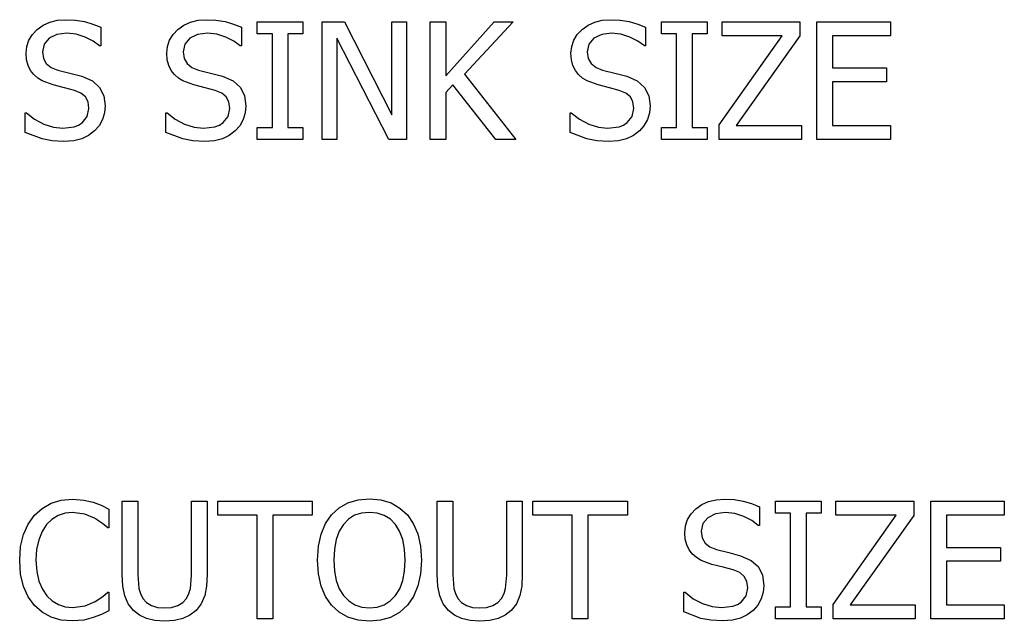
# Model space of a CAD drawing. Units: inches. Extents: x -22.8 to 22.8, y -10.2 to 10.2.
# Drawn here: x 20 to 22.8, y -0.3 to 1.4 of the extents above; entities that cross this region are included whole.
import ezdxf

# ---------------------------------------------------------------- set-up
doc = ezdxf.new("R2010")
doc.units = ezdxf.units.IN
doc.header["$MEASUREMENT"] = 0

msp = doc.modelspace()

# ---------------------------------------------------------------- linework, layer by layer
for p, q in [((20.019, 1.3521), (20.0361, 1.3642)), ((20.0361, 1.3642), (20.0554, 1.3729)), ((20.0554, 1.3729), (20.0769, 1.3781)), ((20.0769, 1.3781), (20.1006, 1.3798)), ((20.1006, 1.3798), (20.1282, 1.3784)), ((20.1282, 1.3784), (20.1543, 1.3742)), ((20.1543, 1.3742), (20.1786, 1.3673)), ((20.1786, 1.3673), (20.2011, 1.3581)), ((20.2011, 1.3581), (20.2011, 1.3043)), ((20.4228, 1.3521), (20.4399, 1.3642)), ((20.4399, 1.3642), (20.4592, 1.3729)), ((20.4592, 1.3729), (20.4807, 1.3781)), ((20.4807, 1.3781), (20.5044, 1.3798)), ((20.5044, 1.3798), (20.532, 1.3784)), ((20.532, 1.3784), (20.558, 1.3742)), ((20.558, 1.3742), (20.5823, 1.3673)), ((20.5823, 1.3673), (20.6048, 1.3581)), ((20.6048, 1.3581), (20.6048, 1.3043)), ((20.6506, 1.3393), (20.6506, 1.3737)), ((20.6506, 1.3737), (20.7816, 1.3737)), ((20.7816, 1.3737), (20.7816, 1.3393)), ((20.8369, 1.0362), (20.8369, 1.3737)), ((20.8369, 1.3737), (20.9006, 1.3737)), ((20.9006, 1.3737), (21.0364, 1.1064)), ((21.0364, 1.1064), (21.0364, 1.3737)), ((21.0364, 1.3737), (21.0784, 1.3737)), ((21.0784, 1.3737), (21.0784, 1.0362)), ((21.1468, 1.0362), (21.1468, 1.3737)), ((21.1468, 1.3737), (21.1917, 1.3737)), ((21.1917, 1.3737), (21.1917, 1.2184)), ((21.1917, 1.2184), (21.33, 1.3737)), ((21.3846, 1.3737), (21.245, 1.223)), ((21.33, 1.3737), (21.3846, 1.3737)), ((21.5825, 1.3521), (21.5996, 1.3642)), ((21.5996, 1.3642), (21.6189, 1.3729)), ((21.6189, 1.3729), (21.6404, 1.3781)), ((21.6404, 1.3781), (21.6641, 1.3798)), ((21.6641, 1.3798), (21.6917, 1.3784)), ((21.6917, 1.3784), (21.7178, 1.3742)), ((21.7178, 1.3742), (21.7421, 1.3673)), ((21.7421, 1.3673), (21.7646, 1.3581)), ((21.7646, 1.3581), (21.7646, 1.3043)), ((21.8104, 1.3393), (21.8104, 1.3737)), ((21.8104, 1.3737), (21.9414, 1.3737)), ((21.9414, 1.3737), (21.9414, 1.3393)), ((21.9842, 1.3338), (21.9842, 1.3737)), ((21.9842, 1.3737), (22.2073, 1.3737)), ((22.2073, 1.3737), (22.2073, 1.3331)), ((22.2563, 1.0362), (22.2563, 1.3737)), ((22.2563, 1.3737), (22.4673, 1.3737)), ((22.4673, 1.3737), (22.4673, 1.3338)), ((19.9951, 1.321), (20.0051, 1.3373)), ((20.0051, 1.3373), (20.019, 1.3521)), ((20.0753, 1.3374), (20.053, 1.3264)), ((20.1036, 1.3411), (20.0753, 1.3374)), ((20.1306, 1.3383), (20.1036, 1.3411)), ((20.1564, 1.3301), (20.1306, 1.3383)), ((20.1793, 1.3181), (20.1564, 1.3301)), ((20.3988, 1.321), (20.4088, 1.3373)), ((20.4088, 1.3373), (20.4228, 1.3521)), ((20.4791, 1.3374), (20.4568, 1.3264)), ((20.5073, 1.3411), (20.4791, 1.3374)), ((20.5344, 1.3383), (20.5073, 1.3411)), ((20.5602, 1.3301), (20.5344, 1.3383)), ((20.583, 1.3181), (20.5602, 1.3301)), ((20.6937, 1.3393), (20.6506, 1.3393)), ((20.6937, 1.0706), (20.6937, 1.3393)), ((20.7816, 1.3393), (20.7386, 1.3393)), ((20.7386, 1.3393), (20.7386, 1.0706)), ((21.5586, 1.321), (21.5685, 1.3373)), ((21.5685, 1.3373), (21.5825, 1.3521)), ((21.6388, 1.3374), (21.6165, 1.3264)), ((21.6671, 1.3411), (21.6388, 1.3374)), ((21.6941, 1.3383), (21.6671, 1.3411)), ((21.7199, 1.3301), (21.6941, 1.3383)), ((21.7428, 1.3181), (21.7199, 1.3301)), ((21.8534, 1.3393), (21.8104, 1.3393)), ((21.8534, 1.0706), (21.8534, 1.3393)), ((21.9414, 1.3393), (21.8983, 1.3393)), ((21.8983, 1.3393), (21.8983, 1.0706)), ((21.9761, 1.0779), (22.1567, 1.3338)), ((22.1567, 1.3338), (21.9842, 1.3338)), ((22.2073, 1.3331), (22.0246, 1.0761)), ((22.4673, 1.3338), (22.3011, 1.3338)), ((22.3011, 1.3338), (22.3011, 1.2413)), ((19.9871, 1.2833), (19.9891, 1.3029)), ((19.9891, 1.3029), (19.9951, 1.321)), ((20.0386, 1.3095), (20.0338, 1.288)), ((20.053, 1.3264), (20.0386, 1.3095)), ((20.1977, 1.3043), (20.1793, 1.3181)), ((20.2011, 1.3043), (20.1977, 1.3043)), ((20.3908, 1.2833), (20.3928, 1.3029)), ((20.3928, 1.3029), (20.3988, 1.321)), ((20.4423, 1.3095), (20.4375, 1.288)), ((20.4568, 1.3264), (20.4423, 1.3095)), ((20.6014, 1.3043), (20.583, 1.3181)), ((20.6048, 1.3043), (20.6014, 1.3043)), ((21.028, 1.0362), (20.8789, 1.3272)), ((20.8789, 1.3272), (20.8789, 1.0362)), ((21.5506, 1.2833), (21.5526, 1.3029)), ((21.5526, 1.3029), (21.5586, 1.321)), ((21.6021, 1.3095), (21.5973, 1.288)), ((21.6165, 1.3264), (21.6021, 1.3095)), ((21.7612, 1.3043), (21.7428, 1.3181)), ((21.7646, 1.3043), (21.7612, 1.3043)), ((19.9885, 1.2647), (19.9871, 1.2833)), ((20.0338, 1.288), (20.0366, 1.2687)), ((20.3923, 1.2647), (20.3908, 1.2833)), ((20.4375, 1.288), (20.4403, 1.2687)), ((21.552, 1.2647), (21.5506, 1.2833)), ((21.5973, 1.288), (21.6001, 1.2687)), ((19.9929, 1.2485), (19.9885, 1.2647)), ((19.9998, 1.2344), (19.9929, 1.2485)), ((20.0366, 1.2687), (20.0451, 1.2538)), ((20.0451, 1.2538), (20.059, 1.2428)), ((20.3966, 1.2485), (20.3923, 1.2647)), ((20.4035, 1.2344), (20.3966, 1.2485)), ((20.4403, 1.2687), (20.4488, 1.2538)), ((20.4488, 1.2538), (20.4627, 1.2428)), ((21.5563, 1.2485), (21.552, 1.2647)), ((21.5633, 1.2344), (21.5563, 1.2485)), ((21.6001, 1.2687), (21.6086, 1.2538)), ((21.6086, 1.2538), (21.6225, 1.2428)), ((20.0091, 1.2223), (19.9998, 1.2344)), ((20.0205, 1.212), (20.0091, 1.2223)), ((20.059, 1.2428), (20.078, 1.2352)), ((20.078, 1.2352), (20.1129, 1.2265)), ((20.1129, 1.2265), (20.1471, 1.2175)), ((20.1471, 1.2175), (20.1773, 1.2041)), ((20.4128, 1.2223), (20.4035, 1.2344)), ((20.4242, 1.212), (20.4128, 1.2223)), ((20.4627, 1.2428), (20.4817, 1.2352)), ((20.4817, 1.2352), (20.5166, 1.2265)), ((20.5166, 1.2265), (20.5509, 1.2175)), ((20.5509, 1.2175), (20.5811, 1.2041)), ((21.245, 1.223), (21.3928, 1.0362)), ((21.5726, 1.2223), (21.5633, 1.2344)), ((21.584, 1.212), (21.5726, 1.2223)), ((21.6225, 1.2428), (21.6415, 1.2352)), ((21.6415, 1.2352), (21.6764, 1.2265)), ((21.6764, 1.2265), (21.7106, 1.2175)), ((21.7106, 1.2175), (21.7408, 1.2041)), ((22.3011, 1.2413), (22.456, 1.2413)), ((22.456, 1.2413), (22.456, 1.2014)), ((20.0335, 1.2039), (20.0205, 1.212)), ((20.0648, 1.1924), (20.0335, 1.2039)), ((20.0972, 1.1844), (20.0648, 1.1924)), ((20.1773, 1.2041), (20.1981, 1.1853)), ((20.4373, 1.2039), (20.4242, 1.212)), ((20.4686, 1.1924), (20.4373, 1.2039)), ((20.501, 1.1844), (20.4686, 1.1924)), ((20.5811, 1.2041), (20.6019, 1.1853)), ((21.2114, 1.1933), (21.1917, 1.171)), ((21.3345, 1.0362), (21.2114, 1.1933)), ((21.597, 1.2039), (21.584, 1.212)), ((21.6283, 1.1924), (21.597, 1.2039)), ((21.6607, 1.1844), (21.6283, 1.1924)), ((21.7408, 1.2041), (21.7616, 1.1853)), ((22.456, 1.2014), (22.3011, 1.2014)), ((22.3011, 1.2014), (22.3011, 1.0761)), ((20.1258, 1.1769), (20.0972, 1.1844)), ((20.1446, 1.1692), (20.1258, 1.1769)), ((20.1575, 1.1581), (20.1446, 1.1692)), ((20.1981, 1.1853), (20.2102, 1.1613)), ((20.2102, 1.1613), (20.2142, 1.1323)), ((20.5295, 1.1769), (20.501, 1.1844)), ((20.5484, 1.1692), (20.5295, 1.1769)), ((20.5613, 1.1581), (20.5484, 1.1692)), ((20.6019, 1.1853), (20.6139, 1.1613)), ((20.6139, 1.1613), (20.618, 1.1323)), ((21.1917, 1.171), (21.1917, 1.0362)), ((21.6893, 1.1769), (21.6607, 1.1844)), ((21.7081, 1.1692), (21.6893, 1.1769)), ((21.721, 1.1581), (21.7081, 1.1692)), ((21.7616, 1.1853), (21.7737, 1.1613)), ((21.7737, 1.1613), (21.7777, 1.1323)), ((20.165, 1.1436), (20.1575, 1.1581)), ((20.1675, 1.1253), (20.165, 1.1436)), ((20.2142, 1.1323), (20.2122, 1.1127)), ((20.5688, 1.1436), (20.5613, 1.1581)), ((20.5713, 1.1253), (20.5688, 1.1436)), ((20.618, 1.1323), (20.6159, 1.1127)), ((21.7285, 1.1436), (21.721, 1.1581)), ((21.731, 1.1253), (21.7285, 1.1436)), ((21.7777, 1.1323), (21.7757, 1.1127)), ((19.9846, 1.0563), (19.9846, 1.1126)), ((19.9846, 1.1126), (19.9878, 1.1126)), ((19.9878, 1.1126), (20.0114, 1.0941)), ((20.1485, 1.0843), (20.1628, 1.1023)), ((20.1628, 1.1023), (20.1675, 1.1253)), ((20.2122, 1.1127), (20.2062, 1.0933)), ((20.3883, 1.0563), (20.3883, 1.1126)), ((20.3883, 1.1126), (20.3915, 1.1126)), ((20.3915, 1.1126), (20.4152, 1.0941)), ((20.5522, 1.0843), (20.5665, 1.1023)), ((20.5665, 1.1023), (20.5713, 1.1253)), ((20.6159, 1.1127), (20.6099, 1.0933)), ((21.5481, 1.0563), (21.5481, 1.1126)), ((21.5481, 1.1126), (21.5512, 1.1126)), ((21.5512, 1.1126), (21.5749, 1.0941)), ((21.712, 1.0843), (21.7263, 1.1023)), ((21.7263, 1.1023), (21.731, 1.1253)), ((21.7757, 1.1127), (21.7697, 1.0933)), ((20.0114, 1.0941), (20.0381, 1.0803)), ((20.0381, 1.0803), (20.0657, 1.0717)), ((20.1249, 1.0727), (20.1378, 1.0775)), ((20.1378, 1.0775), (20.1485, 1.0843)), ((20.1965, 1.0755), (20.1836, 1.0607)), ((20.2062, 1.0933), (20.1965, 1.0755)), ((20.4152, 1.0941), (20.4418, 1.0803)), ((20.4418, 1.0803), (20.4694, 1.0717)), ((20.5286, 1.0727), (20.5416, 1.0775)), ((20.5416, 1.0775), (20.5522, 1.0843)), ((20.6002, 1.0755), (20.5874, 1.0607)), ((20.6099, 1.0933), (20.6002, 1.0755)), ((21.5749, 1.0941), (21.6016, 1.0803)), ((21.6016, 1.0803), (21.6292, 1.0717)), ((21.6884, 1.0727), (21.7013, 1.0775)), ((21.7013, 1.0775), (21.712, 1.0843)), ((21.76, 1.0755), (21.7471, 1.0607)), ((21.7697, 1.0933), (21.76, 1.0755)), ((21.9761, 1.0362), (21.9761, 1.0779)), ((22.0246, 1.0761), (22.2118, 1.0761)), ((22.2118, 1.0761), (22.2118, 1.0362)), ((22.3011, 1.0761), (22.4673, 1.0761)), ((22.4673, 1.0761), (22.4673, 1.0362)), ((20.033, 1.0376), (19.9846, 1.0563)), ((20.0657, 1.0717), (20.0923, 1.0688)), ((20.0923, 1.0688), (20.1249, 1.0727)), ((20.1662, 1.0476), (20.1468, 1.038)), ((20.1836, 1.0607), (20.1662, 1.0476)), ((20.4367, 1.0376), (20.3883, 1.0563)), ((20.4694, 1.0717), (20.496, 1.0688)), ((20.496, 1.0688), (20.5286, 1.0727)), ((20.57, 1.0476), (20.5505, 1.038)), ((20.5874, 1.0607), (20.57, 1.0476)), ((20.6506, 1.0362), (20.6506, 1.0706)), ((20.6506, 1.0706), (20.6937, 1.0706)), ((20.7386, 1.0706), (20.7816, 1.0706)), ((20.7816, 1.0706), (20.7816, 1.0362)), ((21.5965, 1.0376), (21.5481, 1.0563)), ((21.6292, 1.0717), (21.6558, 1.0688)), ((21.6558, 1.0688), (21.6884, 1.0727)), ((21.7297, 1.0476), (21.7103, 1.038)), ((21.7471, 1.0607), (21.7297, 1.0476)), ((21.8104, 1.0362), (21.8104, 1.0706)), ((21.8104, 1.0706), (21.8534, 1.0706)), ((21.8983, 1.0706), (21.9414, 1.0706)), ((21.9414, 1.0706), (21.9414, 1.0362)), ((20.0615, 1.0319), (20.033, 1.0376)), ((20.0954, 1.03), (20.0615, 1.0319)), ((20.1237, 1.032), (20.0954, 1.03)), ((20.1468, 1.038), (20.1237, 1.032)), ((20.4652, 1.0319), (20.4367, 1.0376)), ((20.4992, 1.03), (20.4652, 1.0319)), ((20.5274, 1.032), (20.4992, 1.03)), ((20.5505, 1.038), (20.5274, 1.032)), ((20.7816, 1.0362), (20.6506, 1.0362)), ((20.8789, 1.0362), (20.8369, 1.0362)), ((21.0784, 1.0362), (21.028, 1.0362)), ((21.1917, 1.0362), (21.1468, 1.0362)), ((21.3928, 1.0362), (21.3345, 1.0362)), ((21.625, 1.0319), (21.5965, 1.0376)), ((21.6589, 1.03), (21.625, 1.0319)), ((21.6872, 1.032), (21.6589, 1.03)), ((21.7103, 1.038), (21.6872, 1.032)), ((21.9414, 1.0362), (21.8104, 1.0362)), ((22.2118, 1.0362), (21.9761, 1.0362)), ((22.4673, 1.0362), (22.2563, 1.0362)), ((20.0587, -0.0083), (20.088, 0.0006)), ((20.088, 0.0006), (20.1206, 0.0036)), ((20.1206, 0.0036), (20.1525, 0.0011)), ((20.1525, 0.0011), (20.18, -0.0053)), ((20.9107, -0.0072), (20.9399, 0.0016)), ((20.9399, 0.0016), (20.9723, 0.0045)), ((20.9723, 0.0045), (21.005, 0.0015)), ((21.005, 0.0015), (21.0344, -0.0075)), ((21.9456, -0.0034), (21.9671, 0.0018)), ((21.9671, 0.0018), (21.9908, 0.0036)), ((21.9908, 0.0036), (22.0184, 0.0022)), ((22.0184, 0.0022), (22.0444, -0.0021)), ((20.0109, -0.0429), (20.0329, -0.0229)), ((20.0329, -0.0229), (20.0587, -0.0083)), ((20.18, -0.0053), (20.2023, -0.0138)), ((20.2023, -0.0138), (20.2249, -0.025)), ((20.2249, -0.025), (20.2249, -0.0792)), ((20.2627, -0.2131), (20.2627, -0.0025)), ((20.2627, -0.0025), (20.3076, -0.0025)), ((20.3076, -0.0025), (20.3076, -0.2131)), ((20.462, -0.2143), (20.462, -0.0025)), ((20.462, -0.0025), (20.5069, -0.0025)), ((20.5069, -0.0025), (20.5069, -0.2131)), ((20.5368, -0.0424), (20.5368, -0.0025)), ((20.5368, -0.0025), (20.8084, -0.0025)), ((20.8084, -0.0025), (20.8084, -0.0424)), ((20.8637, -0.0413), (20.8852, -0.0216)), ((20.8852, -0.0216), (20.9107, -0.0072)), ((21.0344, -0.0075), (21.0599, -0.022)), ((21.0599, -0.022), (21.0811, -0.0413)), ((21.1668, -0.2131), (21.1668, -0.0025)), ((21.1668, -0.0025), (21.2117, -0.0025)), ((21.2117, -0.0025), (21.2117, -0.2131)), ((21.3661, -0.2143), (21.3661, -0.0025)), ((21.3661, -0.0025), (21.4109, -0.0025)), ((21.4109, -0.0025), (21.4109, -0.2131)), ((21.4409, -0.0424), (21.4409, -0.0025)), ((21.4409, -0.0025), (21.7124, -0.0025)), ((21.7124, -0.0025), (21.7124, -0.0424)), ((21.8952, -0.0389), (21.9092, -0.0242)), ((21.9092, -0.0242), (21.9263, -0.012)), ((21.9263, -0.012), (21.9456, -0.0034)), ((22.0444, -0.0021), (22.0688, -0.009)), ((22.0688, -0.009), (22.0912, -0.0182)), ((22.0912, -0.0182), (22.0912, -0.0719)), ((22.137, -0.037), (22.137, -0.0025)), ((22.137, -0.0025), (22.2681, -0.0025)), ((22.2681, -0.0025), (22.2681, -0.037)), ((22.3109, -0.0424), (22.3109, -0.0025)), ((22.3109, -0.0025), (22.534, -0.0025)), ((22.534, -0.0025), (22.534, -0.0431)), ((22.5829, -0.3401), (22.5829, -0.0025)), ((22.5829, -0.0025), (22.794, -0.0025)), ((22.794, -0.0025), (22.794, -0.0424)), ((19.9927, -0.0683), (20.0109, -0.0429)), ((20.0613, -0.0545), (20.0456, -0.0696)), ((20.0793, -0.0436), (20.0613, -0.0545)), ((20.0992, -0.0369), (20.0793, -0.0436)), ((20.1202, -0.0347), (20.0992, -0.0369)), ((20.1553, -0.0393), (20.1202, -0.0347)), ((20.1834, -0.0508), (20.1553, -0.0393)), ((20.2061, -0.066), (20.1834, -0.0508)), ((20.6502, -0.0424), (20.5368, -0.0424)), ((20.6502, -0.3401), (20.6502, -0.0424)), ((20.8084, -0.0424), (20.695, -0.0424)), ((20.695, -0.0424), (20.695, -0.3401)), ((20.8464, -0.0667), (20.8637, -0.0413)), ((20.9126, -0.0536), (20.8975, -0.0692)), ((20.9298, -0.0428), (20.9126, -0.0536)), ((20.9496, -0.0364), (20.9298, -0.0428)), ((20.9725, -0.0343), (20.9496, -0.0364)), ((20.9949, -0.0365), (20.9725, -0.0343)), ((21.015, -0.043), (20.9949, -0.0365)), ((21.0326, -0.0539), (21.015, -0.043)), ((21.0473, -0.0692), (21.0326, -0.0539)), ((21.0811, -0.0413), (21.0982, -0.0662)), ((21.5542, -0.0424), (21.4409, -0.0424)), ((21.5542, -0.3401), (21.5542, -0.0424)), ((21.7124, -0.0424), (21.5991, -0.0424)), ((21.5991, -0.0424), (21.5991, -0.3401)), ((21.8792, -0.0733), (21.8852, -0.0553)), ((21.8852, -0.0553), (21.8952, -0.0389)), ((21.9432, -0.0498), (21.9288, -0.0667)), ((21.9655, -0.0388), (21.9432, -0.0498)), ((21.9938, -0.0352), (21.9655, -0.0388)), ((22.0208, -0.0379), (21.9938, -0.0352)), ((22.0466, -0.0462), (22.0208, -0.0379)), ((22.0695, -0.0581), (22.0466, -0.0462)), ((22.1801, -0.037), (22.137, -0.037)), ((22.1801, -0.3056), (22.1801, -0.037)), ((22.2681, -0.037), (22.225, -0.037)), ((22.225, -0.037), (22.225, -0.3056)), ((22.3027, -0.2984), (22.4834, -0.0424)), ((22.4834, -0.0424), (22.3109, -0.0424)), ((22.534, -0.0431), (22.3513, -0.3002)), ((22.794, -0.0424), (22.6278, -0.0424)), ((22.6278, -0.0424), (22.6278, -0.1349)), ((19.9795, -0.0978), (19.9927, -0.0683)), ((20.0456, -0.0696), (20.0329, -0.0891)), ((20.2213, -0.0792), (20.2061, -0.066)), ((20.2249, -0.0792), (20.2213, -0.0792)), ((20.8337, -0.0966), (20.8464, -0.0667)), ((20.8975, -0.0692), (20.8857, -0.0886)), ((21.059, -0.0884), (21.0473, -0.0692)), ((21.0982, -0.0662), (21.111, -0.0964)), ((21.8772, -0.093), (21.8792, -0.0733)), ((21.9288, -0.0667), (21.9239, -0.0882)), ((22.0878, -0.0719), (22.0695, -0.0581)), ((22.0912, -0.0719), (22.0878, -0.0719)), ((19.9714, -0.132), (19.9795, -0.0978)), ((20.0234, -0.1129), (20.0174, -0.1407)), ((20.0329, -0.0891), (20.0234, -0.1129)), ((20.8258, -0.1314), (20.8337, -0.0966)), ((20.877, -0.1125), (20.8716, -0.1403)), ((20.8857, -0.0886), (20.877, -0.1125)), ((21.0677, -0.112), (21.059, -0.0884)), ((21.0732, -0.1398), (21.0677, -0.112)), ((21.111, -0.0964), (21.119, -0.1316)), ((21.8787, -0.1116), (21.8772, -0.093)), ((21.883, -0.1278), (21.8787, -0.1116)), ((21.9239, -0.0882), (21.9268, -0.1076)), ((21.9268, -0.1076), (21.9353, -0.1225)), ((19.9687, -0.1717), (19.9714, -0.132)), ((20.0174, -0.1407), (20.0154, -0.1717)), ((20.8231, -0.1714), (20.8258, -0.1314)), ((20.8716, -0.1403), (20.8698, -0.1714)), ((21.075, -0.1714), (21.0732, -0.1398)), ((21.119, -0.1316), (21.1217, -0.1714)), ((21.89, -0.1419), (21.883, -0.1278)), ((21.9353, -0.1225), (21.9492, -0.1335)), ((21.9492, -0.1335), (21.9681, -0.1411)), ((21.9681, -0.1411), (22.0031, -0.1498)), ((22.6278, -0.1349), (22.7827, -0.1349)), ((22.7827, -0.1349), (22.7827, -0.1748)), ((21.8992, -0.154), (21.89, -0.1419)), ((21.9107, -0.1642), (21.8992, -0.154)), ((21.9237, -0.1723), (21.9107, -0.1642)), ((22.0031, -0.1498), (22.0373, -0.1587)), ((22.0373, -0.1587), (22.0675, -0.1721)), ((19.9715, -0.2118), (19.9687, -0.1717)), ((20.0154, -0.1717), (20.0175, -0.2039)), ((20.8257, -0.2108), (20.8231, -0.1714)), ((20.8698, -0.1714), (20.8716, -0.2027)), ((21.0732, -0.2027), (21.075, -0.1714)), ((21.1217, -0.1714), (21.1191, -0.2105)), ((21.955, -0.1839), (21.9237, -0.1723)), ((21.9874, -0.1918), (21.955, -0.1839)), ((22.016, -0.1993), (21.9874, -0.1918)), ((22.0675, -0.1721), (22.0883, -0.1909)), ((22.0883, -0.1909), (22.1004, -0.215)), ((22.7827, -0.1748), (22.6278, -0.1748)), ((22.6278, -0.1748), (22.6278, -0.3002)), ((19.9798, -0.2471), (19.9715, -0.2118)), ((20.0175, -0.2039), (20.0238, -0.2314)), ((20.2646, -0.2463), (20.2627, -0.2131)), ((20.3076, -0.2131), (20.3106, -0.2525)), ((20.4589, -0.2526), (20.462, -0.2143)), ((20.5069, -0.2131), (20.5051, -0.2458)), ((20.8336, -0.2458), (20.8257, -0.2108)), ((20.8716, -0.2027), (20.8768, -0.2301)), ((21.068, -0.2301), (21.0732, -0.2027)), ((21.1191, -0.2105), (21.1112, -0.2456)), ((21.1686, -0.2463), (21.1668, -0.2131)), ((21.2117, -0.2131), (21.2146, -0.2525)), ((21.363, -0.2526), (21.3661, -0.2143)), ((21.4109, -0.2131), (21.4092, -0.2458)), ((22.0348, -0.2071), (22.016, -0.1993)), ((22.0477, -0.2181), (22.0348, -0.2071)), ((22.0552, -0.2327), (22.0477, -0.2181)), ((22.1004, -0.215), (22.1044, -0.244)), ((19.9932, -0.2773), (19.9798, -0.2471)), ((20.0238, -0.2314), (20.0337, -0.2545)), ((20.27, -0.2738), (20.2646, -0.2463)), ((20.3106, -0.2525), (20.3149, -0.2676)), ((20.4545, -0.2676), (20.4589, -0.2526)), ((20.5051, -0.2458), (20.4997, -0.2734)), ((20.8462, -0.2761), (20.8336, -0.2458)), ((20.8768, -0.2301), (20.8855, -0.2535)), ((20.8855, -0.2535), (20.8977, -0.2731)), ((21.0472, -0.2731), (21.0594, -0.2535)), ((21.0594, -0.2535), (21.068, -0.2301)), ((21.1112, -0.2456), (21.0985, -0.276)), ((21.174, -0.2738), (21.1686, -0.2463)), ((21.2146, -0.2525), (21.219, -0.2676)), ((21.3586, -0.2676), (21.363, -0.2526)), ((21.4092, -0.2458), (21.4038, -0.2734)), ((22.0529, -0.2739), (22.0577, -0.251)), ((22.0577, -0.251), (22.0552, -0.2327)), ((22.1044, -0.244), (22.1024, -0.2636)), ((20.0111, -0.302), (19.9932, -0.2773)), ((20.0337, -0.2545), (20.0467, -0.2737)), ((20.0467, -0.2737), (20.062, -0.2884)), ((20.1857, -0.2907), (20.2072, -0.2763)), ((20.2072, -0.2763), (20.2215, -0.2637)), ((20.2215, -0.2637), (20.2249, -0.2637)), ((20.2249, -0.2637), (20.2249, -0.3172)), ((20.2799, -0.2967), (20.27, -0.2738)), ((20.3149, -0.2676), (20.3221, -0.2812)), ((20.3221, -0.2812), (20.3328, -0.2931)), ((20.4366, -0.2931), (20.4475, -0.2812)), ((20.4475, -0.2812), (20.4545, -0.2676)), ((20.4997, -0.2734), (20.4899, -0.2967)), ((20.8635, -0.3011), (20.8462, -0.2761)), ((20.8977, -0.2731), (20.9128, -0.2885)), ((21.0321, -0.2885), (21.0472, -0.2731)), ((21.0985, -0.276), (21.0811, -0.3011)), ((21.1839, -0.2967), (21.174, -0.2738)), ((21.219, -0.2676), (21.2262, -0.2812)), ((21.2262, -0.2812), (21.2369, -0.2931)), ((21.3407, -0.2931), (21.3515, -0.2812)), ((21.3515, -0.2812), (21.3586, -0.2676)), ((21.4038, -0.2734), (21.394, -0.2967)), ((21.8747, -0.3199), (21.8747, -0.2637)), ((21.8747, -0.2637), (21.8779, -0.2637)), ((21.8779, -0.2637), (21.9016, -0.2822)), ((21.9016, -0.2822), (21.9282, -0.296)), ((22.0386, -0.2919), (22.0529, -0.2739)), ((22.1024, -0.2636), (22.0963, -0.283)), ((20.0332, -0.3213), (20.0111, -0.302)), ((20.062, -0.2884), (20.0798, -0.2989)), ((20.0798, -0.2989), (20.0994, -0.3053)), ((20.0994, -0.3053), (20.1202, -0.3075)), ((20.1202, -0.3075), (20.1562, -0.3027)), ((20.1562, -0.3027), (20.1857, -0.2907)), ((20.2949, -0.3161), (20.2799, -0.2967)), ((20.3328, -0.2931), (20.3467, -0.3018)), ((20.3467, -0.3018), (20.364, -0.3071)), ((20.364, -0.3071), (20.3847, -0.3088)), ((20.3847, -0.3088), (20.4046, -0.3071)), ((20.4046, -0.3071), (20.4221, -0.3018)), ((20.4221, -0.3018), (20.4366, -0.2931)), ((20.4899, -0.2967), (20.4747, -0.3161)), ((20.8851, -0.3212), (20.8635, -0.3011)), ((20.9128, -0.2885), (20.9303, -0.2995)), ((20.9303, -0.2995), (20.9502, -0.3062)), ((20.9502, -0.3062), (20.9725, -0.3084)), ((20.9725, -0.3084), (20.9948, -0.3062)), ((20.9948, -0.3062), (21.0146, -0.2995)), ((21.0146, -0.2995), (21.0321, -0.2885)), ((21.0811, -0.3011), (21.0587, -0.3216)), ((21.199, -0.3161), (21.1839, -0.2967)), ((21.2369, -0.2931), (21.2508, -0.3018)), ((21.2508, -0.3018), (21.268, -0.3071)), ((21.268, -0.3071), (21.2887, -0.3088)), ((21.2887, -0.3088), (21.3086, -0.3071)), ((21.3086, -0.3071), (21.3262, -0.3018)), ((21.3262, -0.3018), (21.3407, -0.2931)), ((21.394, -0.2967), (21.3787, -0.3161)), ((21.9282, -0.296), (21.9558, -0.3046)), ((21.9558, -0.3046), (21.9824, -0.3075)), ((21.9824, -0.3075), (22.0151, -0.3036)), ((22.0151, -0.3036), (22.028, -0.2987)), ((22.028, -0.2987), (22.0386, -0.2919)), ((22.0867, -0.3008), (22.0738, -0.3156)), ((22.0963, -0.283), (22.0867, -0.3008)), ((22.137, -0.3401), (22.137, -0.3056)), ((22.137, -0.3056), (22.1801, -0.3056)), ((22.225, -0.3056), (22.2681, -0.3056)), ((22.2681, -0.3056), (22.2681, -0.3401)), ((22.3027, -0.3401), (22.3027, -0.2984)), ((22.3513, -0.3002), (22.5385, -0.3002)), ((22.5385, -0.3002), (22.5385, -0.3401)), ((22.6278, -0.3002), (22.794, -0.3002)), ((22.794, -0.3002), (22.794, -0.3401)), ((20.0591, -0.3351), (20.0332, -0.3213)), ((20.0882, -0.3434), (20.0591, -0.3351)), ((20.18, -0.3365), (20.1527, -0.3437)), ((20.2039, -0.3272), (20.18, -0.3365)), ((20.2249, -0.3172), (20.2039, -0.3272)), ((20.3122, -0.3296), (20.2949, -0.3161)), ((20.3328, -0.3393), (20.3122, -0.3296)), ((20.4573, -0.3297), (20.4372, -0.3394)), ((20.4747, -0.3161), (20.4573, -0.3297)), ((20.9106, -0.3356), (20.8851, -0.3212)), ((20.9398, -0.3442), (20.9106, -0.3356)), ((21.0329, -0.3359), (21.004, -0.3443)), ((21.0587, -0.3216), (21.0329, -0.3359)), ((21.2163, -0.3296), (21.199, -0.3161)), ((21.2368, -0.3393), (21.2163, -0.3296)), ((21.3613, -0.3297), (21.3412, -0.3394)), ((21.3787, -0.3161), (21.3613, -0.3297)), ((21.9231, -0.3386), (21.8747, -0.3199)), ((21.9516, -0.3443), (21.9231, -0.3386)), ((22.0369, -0.3383), (22.0139, -0.3442)), ((22.0564, -0.3286), (22.0369, -0.3383)), ((22.0738, -0.3156), (22.0564, -0.3286)), ((20.1199, -0.3462), (20.0882, -0.3434)), ((20.1527, -0.3437), (20.1199, -0.3462)), ((20.3569, -0.3452), (20.3328, -0.3393)), ((20.3847, -0.3471), (20.3569, -0.3452)), ((20.4133, -0.3452), (20.3847, -0.3471)), ((20.4372, -0.3394), (20.4133, -0.3452)), ((20.695, -0.3401), (20.6502, -0.3401)), ((20.9723, -0.3471), (20.9398, -0.3442)), ((21.004, -0.3443), (20.9723, -0.3471)), ((21.2609, -0.3452), (21.2368, -0.3393)), ((21.2887, -0.3471), (21.2609, -0.3452)), ((21.3174, -0.3452), (21.2887, -0.3471)), ((21.3412, -0.3394), (21.3174, -0.3452)), ((21.5991, -0.3401), (21.5542, -0.3401)), ((21.9856, -0.3462), (21.9516, -0.3443)), ((22.0139, -0.3442), (21.9856, -0.3462)), ((22.2681, -0.3401), (22.137, -0.3401)), ((22.5385, -0.3401), (22.3027, -0.3401)), ((22.794, -0.3401), (22.5829, -0.3401))]:
    msp.add_line(p, q)

doc.saveas('drawing.dxf')
